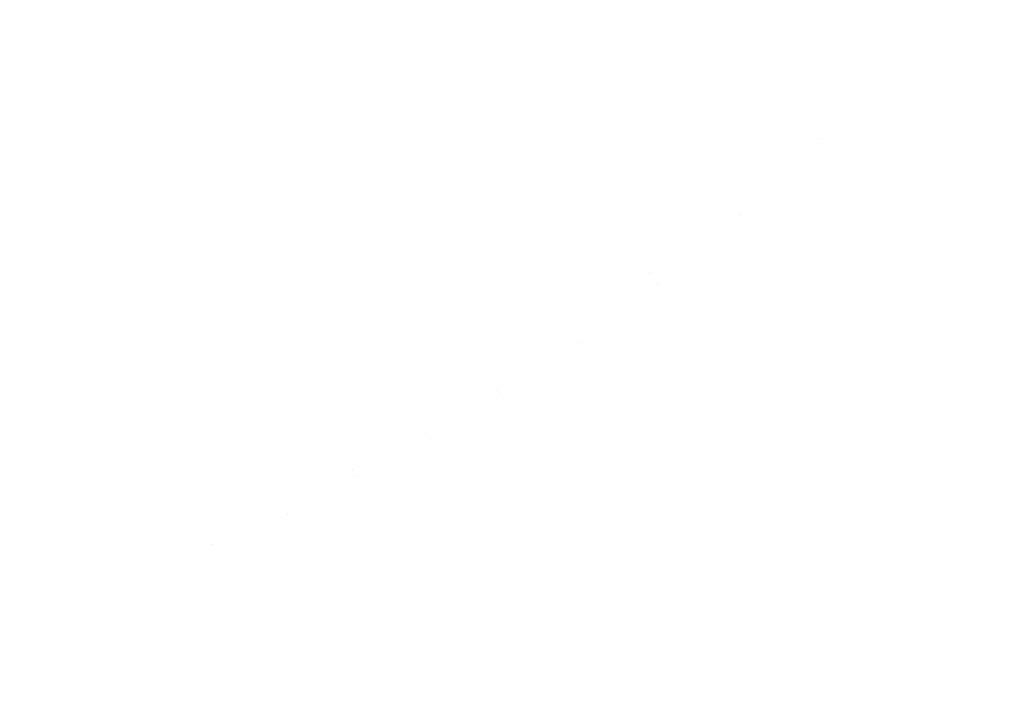
# Model space of a CAD drawing. Units: millimetres. Extents: x -1545 to 1545, y -545 to 545.
# Drawn here: x 1424 to 1468, y 285 to 316 of the extents above; entities that cross this region are included whole.
import ezdxf

# ---------------------------------------------------------------- set-up
doc = ezdxf.new("R2010")
doc.units = ezdxf.units.MM
doc.header["$LTSCALE"] = 100
doc.layers.add('Symbol Selection', color=7, linetype='Continuous')

# ---------------------------------------------------------------- blocks, each defined once
blk = doc.blocks.new('Group-4')
at = {"color": 7, "linetype": 'Continuous', "lineweight": 5, "transparency": 33554687}
for points, invisible_edges in [([(1462.776, 322.068, 2153.213), (1455.286, 315.391, 2153.213), (1454.549, 316.27, 2152.139), (1461.99, 322.903, 2152.139)], 15), ([(1461.99, 322.903, 2188.228), (1454.549, 316.27, 2188.228), (1455.286, 315.391, 2187.154), (1462.776, 322.068, 2187.154)], 15), ([(1450.283, 321.358, 2148.01), (1443.358, 315.877, 2148.01), (1442.481, 317.056, 2147.457), (1449.338, 322.484, 2147.457)], 15), ([(1449.338, 322.484, 2192.91), (1442.481, 317.056, 2192.91), (1443.358, 315.877, 2192.357), (1450.283, 321.358, 2192.357)], 15), ([(1463.512, 321.287, 2154.359), (1455.976, 314.568, 2154.359), (1455.286, 315.391, 2153.213), (1462.776, 322.068, 2153.213)], 15), ([(1462.776, 322.068, 2187.154), (1455.286, 315.391, 2187.154), (1455.976, 314.568, 2186.008), (1463.512, 321.287, 2186.008)], 15), ([(1451.202, 320.262, 2148.659), (1444.212, 314.729, 2148.659), (1443.358, 315.877, 2148.01), (1450.283, 321.358, 2148.01)], 15), ([(1450.283, 321.358, 2192.357), (1443.358, 315.877, 2192.357), (1444.212, 314.729, 2191.709), (1451.202, 320.262, 2191.709)], 15), ([(1464.195, 320.562, 2155.573), (1456.616, 313.805, 2155.573), (1455.976, 314.568, 2154.359), (1463.512, 321.287, 2154.359)], 15), ([(1463.512, 321.287, 2186.008), (1455.976, 314.568, 2186.008), (1456.616, 313.805, 2184.794), (1464.195, 320.562, 2184.794)], 15), ([(1440.672, 319.49, 2146.645), (1434.556, 315.198, 2146.645), (1433.707, 316.494, 2146.389), (1439.747, 320.733, 2146.389)], 15), ([(1439.747, 320.733, 2193.978), (1433.707, 316.494, 2193.978), (1434.556, 315.198, 2193.722), (1440.672, 319.49, 2193.722)], 15), ([(1464.823, 319.896, 2156.85), (1457.204, 313.104, 2156.85), (1456.616, 313.805, 2155.573), (1464.195, 320.562, 2155.573)], 15), ([(1464.195, 320.562, 2184.794), (1456.616, 313.805, 2184.794), (1457.204, 313.104, 2183.517), (1464.823, 319.896, 2183.517)], 15), ([(1431.989, 319.115, 2146.184), (1426.808, 315.918, 2146.184), (1426.024, 317.278, 2146.235), (1431.129, 320.427, 2146.235)], 15), ([(1431.129, 320.427, 2194.132), (1426.024, 317.278, 2194.132), (1426.808, 315.918, 2194.184), (1431.989, 319.115, 2194.184)], 15), ([(1452.092, 319.2, 2149.399), (1445.038, 313.617, 2149.399), (1444.212, 314.729, 2148.659), (1451.202, 320.262, 2148.659)], 15), ([(1451.202, 320.262, 2191.709), (1444.212, 314.729, 2191.709), (1445.038, 313.617, 2190.968), (1452.092, 319.2, 2190.968)], 15), ([(1465.391, 319.292, 2158.184), (1457.737, 312.468, 2158.184), (1457.204, 313.104, 2156.85), (1464.823, 319.896, 2156.85)], 15), ([(1464.823, 319.896, 2183.517), (1457.204, 313.104, 2183.517), (1457.737, 312.468, 2182.184), (1465.391, 319.292, 2182.184)], 15), ([(1441.584, 318.262, 2147.001), (1435.395, 313.919, 2147.001), (1434.556, 315.198, 2146.645), (1440.672, 319.49, 2146.645)], 15), ([(1440.672, 319.49, 2193.722), (1434.556, 315.198, 2193.722), (1435.395, 313.919, 2193.366), (1441.584, 318.262, 2193.366)], 15), ([(1465.899, 318.754, 2159.569), (1458.212, 311.901, 2159.569), (1457.737, 312.468, 2158.184), (1465.391, 319.292, 2158.184)], 15), ([(1465.391, 319.292, 2182.184), (1457.737, 312.468, 2182.184), (1458.212, 311.901, 2180.799), (1465.899, 318.754, 2180.799)], 15), ([(1432.85, 317.802, 2146.235), (1427.593, 314.558, 2146.235), (1426.808, 315.918, 2146.184), (1431.989, 319.115, 2146.184)], 15), ([(1431.989, 319.115, 2194.184), (1426.808, 315.918, 2194.184), (1427.593, 314.558, 2194.132), (1432.85, 317.802, 2194.132)], 15), ([(1452.949, 318.178, 2150.228), (1445.834, 312.547, 2150.228), (1445.038, 313.617, 2149.399), (1452.092, 319.2, 2149.399)], 15), ([(1452.092, 319.2, 2190.968), (1445.038, 313.617, 2190.968), (1445.834, 312.547, 2190.139), (1452.949, 318.178, 2190.139)], 15), ([(1426.024, 317.278, 2146.235), (1421.023, 314.587, 2146.235), (1420.322, 315.984, 2146.389), (1425.243, 318.632, 2146.389)], 15), ([(1425.243, 318.632, 2193.978), (1420.322, 315.984, 2193.978), (1421.023, 314.587, 2194.132), (1426.024, 317.278, 2194.132)], 15), ([(1466.344, 318.282, 2160.999), (1458.629, 311.404, 2160.999), (1458.212, 311.901, 2159.569), (1465.899, 318.754, 2159.569)], 15), ([(1465.899, 318.754, 2180.799), (1458.212, 311.901, 2180.799), (1458.629, 311.404, 2179.368), (1466.344, 318.282, 2179.368)], 15), ([(1442.481, 317.056, 2147.457), (1436.219, 312.662, 2147.457), (1435.395, 313.919, 2147.001), (1441.584, 318.262, 2147.001)], 15), ([(1441.584, 318.262, 2193.366), (1435.395, 313.919, 2193.366), (1436.219, 312.662, 2192.91), (1442.481, 317.056, 2192.91)], 15), ([(1453.769, 317.2, 2151.143), (1446.596, 311.522, 2151.143), (1445.834, 312.547, 2150.228), (1452.949, 318.178, 2150.228)], 15), ([(1452.949, 318.178, 2190.139), (1445.834, 312.547, 2190.139), (1446.596, 311.522, 2189.224), (1453.769, 317.2, 2189.224)], 15), ([(1466.723, 317.879, 2162.469), (1458.984, 310.98, 2162.469), (1458.629, 311.404, 2160.999), (1466.344, 318.282, 2160.999)], 15), ([(1466.344, 318.282, 2179.368), (1458.629, 311.404, 2179.368), (1458.984, 310.98, 2177.898), (1466.723, 317.879, 2177.898)], 15), ([(1433.707, 316.494, 2146.389), (1428.374, 313.204, 2146.389), (1427.593, 314.558, 2146.235), (1432.85, 317.802, 2146.235)], 15), ([(1432.85, 317.802, 2194.132), (1427.593, 314.558, 2194.132), (1428.374, 313.204, 2193.978), (1433.707, 316.494, 2193.978)], 15), ([(1467.036, 317.547, 2163.972), (1459.277, 310.631, 2163.972), (1458.984, 310.98, 2162.469), (1466.723, 317.879, 2162.469)], 15), ([(1466.723, 317.879, 2177.898), (1458.984, 310.98, 2177.898), (1459.277, 310.631, 2176.395), (1467.036, 317.547, 2176.395)], 15), ([(1467.28, 317.288, 2165.501), (1459.506, 310.358, 2165.501), (1459.277, 310.631, 2163.972), (1467.036, 317.547, 2163.972)], 15), ([(1467.036, 317.547, 2176.395), (1459.277, 310.631, 2176.395), (1459.506, 310.358, 2174.866), (1467.28, 317.288, 2174.866)], 15), ([(1426.808, 315.918, 2146.184), (1421.727, 313.184, 2146.184), (1421.023, 314.587, 2146.235), (1426.024, 317.278, 2146.235)], 15), ([(1426.024, 317.278, 2194.132), (1421.023, 314.587, 2194.132), (1421.727, 313.184, 2194.184), (1426.808, 315.918, 2194.184)], 15), ([(1443.358, 315.877, 2148.01), (1437.024, 311.433, 2148.01), (1436.219, 312.662, 2147.457), (1442.481, 317.056, 2147.457)], 15), ([(1442.481, 317.056, 2192.91), (1436.219, 312.662, 2192.91), (1437.024, 311.433, 2192.357), (1443.358, 315.877, 2192.357)], 15), ([(1454.549, 316.27, 2152.139), (1447.32, 310.548, 2152.139), (1446.596, 311.522, 2151.143), (1453.769, 317.2, 2151.143)], 15), ([(1453.769, 317.2, 2189.224), (1446.596, 311.522, 2189.224), (1447.32, 310.548, 2188.228), (1454.549, 316.27, 2188.228)], 15), ([(1467.456, 317.102, 2167.051), (1459.671, 310.162, 2167.051), (1459.506, 310.358, 2165.501), (1467.28, 317.288, 2165.501)], 15), ([(1467.28, 317.288, 2174.866), (1459.506, 310.358, 2174.866), (1459.671, 310.162, 2173.316), (1467.456, 317.102, 2173.316)], 15), ([(1467.561, 316.99, 2168.614), (1459.77, 310.044, 2168.614), (1459.671, 310.162, 2167.051), (1467.456, 317.102, 2167.051)], 15), ([(1467.456, 317.102, 2173.316), (1459.671, 310.162, 2173.316), (1459.77, 310.044, 2171.753), (1467.561, 316.99, 2171.753)], 15), ([(1467.596, 316.952, 2170.184), (1459.803, 310.004, 2170.184), (1459.77, 310.044, 2168.614), (1467.561, 316.99, 2168.614)], 15), ([(1467.561, 316.99, 2171.753), (1459.77, 310.044, 2171.753), (1459.803, 310.004, 2170.184), (1467.596, 316.952, 2170.184)], 15), ([(1434.556, 315.198, 2146.645), (1429.148, 311.862, 2146.645), (1428.374, 313.204, 2146.389), (1433.707, 316.494, 2146.389)], 15), ([(1433.707, 316.494, 2193.978), (1428.374, 313.204, 2193.978), (1429.148, 311.862, 2193.722), (1434.556, 315.198, 2193.722)], 15), ([(1455.286, 315.391, 2153.213), (1448.004, 309.628, 2153.213), (1447.32, 310.548, 2152.139), (1454.549, 316.27, 2152.139)], 15), ([(1454.549, 316.27, 2188.228), (1447.32, 310.548, 2188.228), (1448.004, 309.628, 2187.154), (1455.286, 315.391, 2187.154)], 15), ([(1427.593, 314.558, 2146.235), (1422.431, 311.781, 2146.235), (1421.727, 313.184, 2146.184), (1426.808, 315.918, 2146.184)], 15), ([(1426.808, 315.918, 2194.184), (1421.727, 313.184, 2194.184), (1422.431, 311.781, 2194.132), (1427.593, 314.558, 2194.132)], 15), ([(1444.212, 314.729, 2148.659), (1437.809, 310.236, 2148.659), (1437.024, 311.433, 2148.01), (1443.358, 315.877, 2148.01)], 15), ([(1443.358, 315.877, 2192.357), (1437.024, 311.433, 2192.357), (1437.809, 310.236, 2191.709), (1444.212, 314.729, 2191.709)], 15), ([(1455.976, 314.568, 2154.359), (1448.644, 308.767, 2154.359), (1448.004, 309.628, 2153.213), (1455.286, 315.391, 2153.213)], 15), ([(1455.286, 315.391, 2187.154), (1448.004, 309.628, 2187.154), (1448.644, 308.767, 2186.008), (1455.976, 314.568, 2186.008)], 15), ([(1435.395, 313.919, 2147.001), (1429.912, 310.537, 2147.001), (1429.148, 311.862, 2146.645), (1434.556, 315.198, 2146.645)], 15), ([(1434.556, 315.198, 2193.722), (1429.148, 311.862, 2193.722), (1429.912, 310.537, 2193.366), (1435.395, 313.919, 2193.366)], 15), ([(1428.374, 313.204, 2146.389), (1423.132, 310.384, 2146.389), (1422.431, 311.781, 2146.235), (1427.593, 314.558, 2146.235)], 15), ([(1427.593, 314.558, 2194.132), (1422.431, 311.781, 2194.132), (1423.132, 310.384, 2193.978), (1428.374, 313.204, 2193.978)], 15), ([(1445.038, 313.617, 2149.399), (1438.568, 309.078, 2149.399), (1437.809, 310.236, 2148.659), (1444.212, 314.729, 2148.659)], 15), ([(1444.212, 314.729, 2191.709), (1437.809, 310.236, 2191.709), (1438.568, 309.078, 2190.968), (1445.038, 313.617, 2190.968)], 15), ([(1456.616, 313.805, 2155.573), (1449.239, 307.967, 2155.573), (1448.644, 308.767, 2154.359), (1455.976, 314.568, 2154.359)], 15), ([(1455.976, 314.568, 2186.008), (1448.644, 308.767, 2186.008), (1449.239, 307.967, 2184.794), (1456.616, 313.805, 2184.794)], 15), ([(1436.219, 312.662, 2147.457), (1430.663, 309.236, 2147.457), (1429.912, 310.537, 2147.001), (1435.395, 313.919, 2147.001)], 15), ([(1435.395, 313.919, 2193.366), (1429.912, 310.537, 2193.366), (1430.663, 309.236, 2192.91), (1436.219, 312.662, 2192.91)], 15), ([(1445.834, 312.547, 2150.228), (1439.299, 307.963, 2150.228), (1438.568, 309.078, 2149.399), (1445.038, 313.617, 2149.399)], 15), ([(1445.038, 313.617, 2190.968), (1438.568, 309.078, 2190.968), (1439.299, 307.963, 2190.139), (1445.834, 312.547, 2190.139)], 15), ([(1457.204, 313.104, 2156.85), (1449.785, 307.233, 2156.85), (1449.239, 307.967, 2155.573), (1456.616, 313.805, 2155.573)], 15), ([(1456.616, 313.805, 2184.794), (1449.239, 307.967, 2184.794), (1449.785, 307.233, 2183.517), (1457.204, 313.104, 2183.517)], 15), ([(1429.148, 311.862, 2146.645), (1423.827, 308.999, 2146.645), (1423.132, 310.384, 2146.389), (1428.374, 313.204, 2146.389)], 15), ([(1428.374, 313.204, 2193.978), (1423.132, 310.384, 2193.978), (1423.827, 308.999, 2193.722), (1429.148, 311.862, 2193.722)], 15), ([(1457.737, 312.468, 2158.184), (1450.28, 306.568, 2158.184), (1449.785, 307.233, 2156.85), (1457.204, 313.104, 2156.85)], 15), ([(1457.204, 313.104, 2183.517), (1449.785, 307.233, 2183.517), (1450.28, 306.568, 2182.184), (1457.737, 312.468, 2182.184)], 15), ([(1437.024, 311.433, 2148.01), (1431.398, 307.962, 2148.01), (1430.663, 309.236, 2147.457), (1436.219, 312.662, 2147.457)], 15), ([(1436.219, 312.662, 2192.91), (1430.663, 309.236, 2192.91), (1431.398, 307.962, 2192.357), (1437.024, 311.433, 2192.357)], 15), ([(1446.596, 311.522, 2151.143), (1439.999, 306.895, 2151.143), (1439.299, 307.963, 2150.228), (1445.834, 312.547, 2150.228)], 15), ([(1445.834, 312.547, 2190.139), (1439.299, 307.963, 2190.139), (1439.999, 306.895, 2189.224), (1446.596, 311.522, 2189.224)], 15), ([(1458.212, 311.901, 2159.569), (1450.721, 305.973, 2159.569), (1450.28, 306.568, 2158.184), (1457.737, 312.468, 2158.184)], 15), ([(1457.737, 312.468, 2182.184), (1450.28, 306.568, 2182.184), (1450.721, 305.973, 2180.799), (1458.212, 311.901, 2180.799)], 15), ([(1429.912, 310.537, 2147.001), (1424.513, 307.633, 2147.001), (1423.827, 308.999, 2146.645), (1429.148, 311.862, 2146.645)], 15), ([(1429.148, 311.862, 2193.722), (1423.827, 308.999, 2193.722), (1424.513, 307.633, 2193.366), (1429.912, 310.537, 2193.366)], 15), ([(1458.629, 311.404, 2160.999), (1451.108, 305.453, 2160.999), (1450.721, 305.973, 2159.569), (1458.212, 311.901, 2159.569)], 15), ([(1458.212, 311.901, 2180.799), (1450.721, 305.973, 2180.799), (1451.108, 305.453, 2179.368), (1458.629, 311.404, 2179.368)], 15), ([(1437.809, 310.236, 2148.659), (1432.113, 306.723, 2148.659), (1431.398, 307.962, 2148.01), (1437.024, 311.433, 2148.01)], 15), ([(1437.024, 311.433, 2192.357), (1431.398, 307.962, 2192.357), (1432.113, 306.723, 2191.709), (1437.809, 310.236, 2191.709)], 15), ([(1447.32, 310.548, 2152.139), (1440.665, 305.879, 2152.139), (1439.999, 306.895, 2151.143), (1446.596, 311.522, 2151.143)], 15), ([(1446.596, 311.522, 2189.224), (1439.999, 306.895, 2189.224), (1440.665, 305.879, 2188.228), (1447.32, 310.548, 2188.228)], 15), ([(1458.984, 310.98, 2162.469), (1451.438, 305.009, 2162.469), (1451.108, 305.453, 2160.999), (1458.629, 311.404, 2160.999)], 15), ([(1458.629, 311.404, 2179.368), (1451.108, 305.453, 2179.368), (1451.438, 305.009, 2177.898), (1458.984, 310.98, 2177.898)], 15), ([(1459.277, 310.631, 2163.972), (1451.71, 304.644, 2163.972), (1451.438, 305.009, 2162.469), (1458.984, 310.98, 2162.469)], 15), ([(1458.984, 310.98, 2177.898), (1451.438, 305.009, 2177.898), (1451.71, 304.644, 2176.395), (1459.277, 310.631, 2176.395)], 15), ([(1430.663, 309.236, 2147.457), (1425.188, 306.289, 2147.457), (1424.513, 307.633, 2147.001), (1429.912, 310.537, 2147.001)], 15), ([(1429.912, 310.537, 2193.366), (1424.513, 307.633, 2193.366), (1425.188, 306.289, 2192.91), (1430.663, 309.236, 2192.91)], 15), ([(1448.004, 309.628, 2153.213), (1441.293, 304.921, 2153.213), (1440.665, 305.879, 2152.139), (1447.32, 310.548, 2152.139)], 15), ([(1447.32, 310.548, 2188.228), (1440.665, 305.879, 2188.228), (1441.293, 304.921, 2187.154), (1448.004, 309.628, 2187.154)], 15), ([(1459.277, 310.631, 2176.395), (1451.71, 304.644, 2176.395), (1455.725, 307.274, 2174.866)], 11), ([(1455.725, 307.274, 2165.501), (1451.71, 304.644, 2163.972), (1459.277, 310.631, 2163.972)], 11), ([(1459.277, 310.631, 2163.972), (1459.506, 310.358, 2165.501), (1455.725, 307.274, 2165.501)], 11), ([(1455.725, 307.274, 2174.866), (1459.506, 310.358, 2174.866), (1459.277, 310.631, 2176.395)], 11), ([(1423.827, 308.999, 2146.645), (1417.758, 306.185, 2146.645), (1417.144, 307.607, 2146.389), (1423.132, 310.384, 2146.389)], 15), ([(1423.132, 310.384, 2193.978), (1417.144, 307.607, 2193.978), (1417.758, 306.185, 2193.722), (1423.827, 308.999, 2193.722)], 15), ([(1438.568, 309.078, 2149.399), (1432.805, 305.523, 2149.399), (1432.113, 306.723, 2148.659), (1437.809, 310.236, 2148.659)], 15), ([(1437.809, 310.236, 2191.709), (1432.113, 306.723, 2191.709), (1432.805, 305.523, 2190.968), (1438.568, 309.078, 2190.968)], 15), ([(1455.725, 307.274, 2165.501), (1459.506, 310.358, 2165.501), (1459.671, 310.162, 2167.051), (1455.883, 307.073, 2167.051)], 15), ([(1455.883, 307.073, 2173.316), (1459.671, 310.162, 2173.316), (1459.506, 310.358, 2174.866), (1455.725, 307.274, 2174.866)], 15), ([(1455.883, 307.073, 2167.051), (1459.671, 310.162, 2167.051), (1459.77, 310.044, 2168.614), (1455.979, 306.953, 2168.614)], 15), ([(1455.979, 306.953, 2171.753), (1459.77, 310.044, 2171.753), (1459.671, 310.162, 2173.316), (1455.883, 307.073, 2173.316)], 15), ([(1455.979, 306.953, 2168.614), (1459.77, 310.044, 2168.614), (1459.803, 310.004, 2170.184), (1456.011, 306.912, 2170.184)], 15), ([(1456.011, 306.912, 2170.184), (1459.803, 310.004, 2170.184), (1459.77, 310.044, 2171.753), (1455.979, 306.953, 2171.753)], 15), ([(1448.644, 308.767, 2154.359), (1441.882, 304.023, 2154.359), (1441.293, 304.921, 2153.213), (1448.004, 309.628, 2153.213)], 15), ([(1448.004, 309.628, 2187.154), (1441.293, 304.921, 2187.154), (1441.882, 304.023, 2186.008), (1448.644, 308.767, 2186.008)], 15), ([(1431.398, 307.962, 2148.01), (1425.847, 304.976, 2148.01), (1425.188, 306.289, 2147.457), (1430.663, 309.236, 2147.457)], 15), ([(1430.663, 309.236, 2192.91), (1425.188, 306.289, 2192.91), (1425.847, 304.976, 2192.357), (1431.398, 307.962, 2192.357)], 15), ([(1424.513, 307.633, 2147.001), (1418.364, 304.781, 2147.001), (1417.758, 306.185, 2146.645), (1423.827, 308.999, 2146.645)], 15), ([(1423.827, 308.999, 2193.722), (1417.758, 306.185, 2193.722), (1418.364, 304.781, 2193.366), (1424.513, 307.633, 2193.366)], 15), ([(1439.299, 307.963, 2150.228), (1433.471, 304.368, 2150.228), (1432.805, 305.523, 2149.399), (1438.568, 309.078, 2149.399)], 15), ([(1438.568, 309.078, 2190.968), (1432.805, 305.523, 2190.968), (1433.471, 304.368, 2190.139), (1439.299, 307.963, 2190.139)], 15), ([(1449.239, 307.967, 2155.573), (1442.428, 303.19, 2155.573), (1441.882, 304.023, 2154.359), (1448.644, 308.767, 2154.359)], 15), ([(1448.644, 308.767, 2186.008), (1441.882, 304.023, 2186.008), (1442.428, 303.19, 2184.794), (1449.239, 307.967, 2184.794)], 15), ([(1432.113, 306.723, 2148.659), (1426.489, 303.697, 2148.659), (1425.847, 304.976, 2148.01), (1431.398, 307.962, 2148.01)], 15), ([(1431.398, 307.962, 2192.357), (1425.847, 304.976, 2192.357), (1426.489, 303.697, 2191.709), (1432.113, 306.723, 2191.709)], 15), ([(1439.999, 306.895, 2151.143), (1434.109, 303.262, 2151.143), (1433.471, 304.368, 2150.228), (1439.299, 307.963, 2150.228)], 15), ([(1439.299, 307.963, 2190.139), (1433.471, 304.368, 2190.139), (1434.109, 303.262, 2189.224), (1439.999, 306.895, 2189.224)], 15), ([(1449.785, 307.233, 2156.85), (1442.929, 302.424, 2156.85), (1442.428, 303.19, 2155.573), (1449.239, 307.967, 2155.573)], 15), ([(1449.239, 307.967, 2184.794), (1442.428, 303.19, 2184.794), (1442.929, 302.424, 2183.517), (1449.785, 307.233, 2183.517)], 15), ([(1425.188, 306.289, 2147.457), (1418.96, 303.401, 2147.457), (1418.364, 304.781, 2147.001), (1424.513, 307.633, 2147.001)], 15), ([(1424.513, 307.633, 2193.366), (1418.364, 304.781, 2193.366), (1418.96, 303.401, 2192.91), (1425.188, 306.289, 2192.91)], 15), ([(1440.665, 305.879, 2152.139), (1434.716, 302.211, 2152.139), (1434.109, 303.262, 2151.143), (1439.999, 306.895, 2151.143)], 15), ([(1439.999, 306.895, 2189.224), (1434.109, 303.262, 2189.224), (1434.716, 302.211, 2188.228), (1440.665, 305.879, 2188.228)], 15), ([(1450.28, 306.568, 2158.184), (1443.384, 301.731, 2158.184), (1442.929, 302.424, 2156.85), (1449.785, 307.233, 2156.85)], 15), ([(1449.785, 307.233, 2183.517), (1442.929, 302.424, 2183.517), (1443.384, 301.731, 2182.184), (1450.28, 306.568, 2182.184)], 15), ([(1451.71, 304.644, 2176.395), (1451.923, 304.357, 2174.866), (1455.725, 307.274, 2174.866)], 11), ([(1455.725, 307.274, 2165.501), (1451.923, 304.357, 2165.501), (1451.71, 304.644, 2163.972)], 11), ([(1455.883, 307.073, 2167.051), (1452.076, 304.152, 2167.051), (1451.923, 304.357, 2165.501), (1455.725, 307.274, 2165.501)], 15), ([(1455.725, 307.274, 2174.866), (1451.923, 304.357, 2174.866), (1452.076, 304.152, 2173.316), (1455.883, 307.073, 2173.316)], 15), ([(1455.979, 306.953, 2168.614), (1452.168, 304.029, 2168.614), (1452.076, 304.152, 2167.051), (1455.883, 307.073, 2167.051)], 15), ([(1455.883, 307.073, 2173.316), (1452.076, 304.152, 2173.316), (1452.168, 304.029, 2171.753), (1455.979, 306.953, 2171.753)], 15), ([(1456.011, 306.912, 2170.184), (1452.198, 303.987, 2170.184), (1452.168, 304.029, 2168.614), (1455.979, 306.953, 2168.614)], 15), ([(1455.979, 306.953, 2171.753), (1452.168, 304.029, 2171.753), (1452.198, 303.987, 2170.184), (1456.011, 306.912, 2170.184)], 15), ([(1432.805, 305.523, 2149.399), (1427.11, 302.459, 2149.399), (1426.489, 303.697, 2148.659), (1432.113, 306.723, 2148.659)], 15), ([(1432.113, 306.723, 2191.709), (1426.489, 303.697, 2191.709), (1427.11, 302.459, 2190.968), (1432.805, 305.523, 2190.968)], 15), ([(1450.721, 305.973, 2159.569), (1443.79, 301.112, 2159.569), (1443.384, 301.731, 2158.184), (1450.28, 306.568, 2158.184)], 15), ([(1450.28, 306.568, 2182.184), (1443.384, 301.731, 2182.184), (1443.79, 301.112, 2180.799), (1450.721, 305.973, 2180.799)], 15), ([(1425.847, 304.976, 2148.01), (1419.543, 302.052, 2148.01), (1418.96, 303.401, 2147.457), (1425.188, 306.289, 2147.457)], 15), ([(1425.188, 306.289, 2192.91), (1418.96, 303.401, 2192.91), (1419.543, 302.052, 2192.357), (1425.847, 304.976, 2192.357)], 15), ([(1441.293, 304.921, 2153.213), (1435.289, 301.218, 2153.213), (1434.716, 302.211, 2152.139), (1440.665, 305.879, 2152.139)], 15), ([(1440.665, 305.879, 2188.228), (1434.716, 302.211, 2188.228), (1435.289, 301.218, 2187.154), (1441.293, 304.921, 2187.154)], 15), ([(1451.108, 305.453, 2160.999), (1444.145, 300.569, 2160.999), (1443.79, 301.112, 2159.569), (1450.721, 305.973, 2159.569)], 15), ([(1450.721, 305.973, 2180.799), (1443.79, 301.112, 2180.799), (1444.145, 300.569, 2179.368), (1451.108, 305.453, 2179.368)], 15), ([(1433.471, 304.368, 2150.228), (1427.708, 301.267, 2150.228), (1427.11, 302.459, 2149.399), (1432.805, 305.523, 2149.399)], 15), ([(1432.805, 305.523, 2190.968), (1427.11, 302.459, 2190.968), (1427.708, 301.267, 2190.139), (1433.471, 304.368, 2190.139)], 15), ([(1451.438, 305.009, 2162.469), (1444.449, 300.107, 2162.469), (1444.145, 300.569, 2160.999), (1451.108, 305.453, 2160.999)], 15), ([(1451.108, 305.453, 2179.368), (1444.145, 300.569, 2179.368), (1444.449, 300.107, 2177.898), (1451.438, 305.009, 2177.898)], 15), ([(1426.489, 303.697, 2148.659), (1420.11, 300.739, 2148.659), (1419.543, 302.052, 2148.01), (1425.847, 304.976, 2148.01)], 15), ([(1425.847, 304.976, 2192.357), (1419.543, 302.052, 2192.357), (1420.11, 300.739, 2191.709), (1426.489, 303.697, 2191.709)], 15), ([(1441.882, 304.023, 2154.359), (1435.825, 300.288, 2154.359), (1435.289, 301.218, 2153.213), (1441.293, 304.921, 2153.213)], 15), ([(1441.293, 304.921, 2187.154), (1435.289, 301.218, 2187.154), (1435.825, 300.288, 2186.008), (1441.882, 304.023, 2186.008)], 15), ([(1451.71, 304.644, 2163.972), (1444.699, 299.725, 2163.972), (1444.449, 300.107, 2162.469), (1451.438, 305.009, 2162.469)], 15), ([(1451.438, 305.009, 2177.898), (1444.449, 300.107, 2177.898), (1444.699, 299.725, 2176.395), (1451.71, 304.644, 2176.395)], 15), ([(1434.109, 303.262, 2151.143), (1428.281, 300.126, 2151.143), (1427.708, 301.267, 2150.228), (1433.471, 304.368, 2150.228)], 15), ([(1433.471, 304.368, 2190.139), (1427.708, 301.267, 2190.139), (1428.281, 300.126, 2189.224), (1434.109, 303.262, 2189.224)], 15), ([(1451.923, 304.357, 2165.501), (1444.894, 299.427, 2165.501), (1444.699, 299.725, 2163.972), (1451.71, 304.644, 2163.972)], 15), ([(1451.71, 304.644, 2176.395), (1444.699, 299.725, 2176.395), (1444.894, 299.427, 2174.866), (1451.923, 304.357, 2174.866)], 15), ([(1452.076, 304.152, 2167.051), (1445.034, 299.213, 2167.051), (1444.894, 299.427, 2165.501), (1451.923, 304.357, 2165.501)], 15), ([(1451.923, 304.357, 2174.866), (1444.894, 299.427, 2174.866), (1445.034, 299.213, 2173.316), (1452.076, 304.152, 2173.316)], 15), ([(1442.428, 303.19, 2155.573), (1436.323, 299.425, 2155.573), (1435.825, 300.288, 2154.359), (1441.882, 304.023, 2154.359)], 15), ([(1441.882, 304.023, 2186.008), (1435.825, 300.288, 2186.008), (1436.323, 299.425, 2184.794), (1442.428, 303.19, 2184.794)], 15), ([(1452.076, 304.152, 2173.316), (1445.034, 299.213, 2173.316), (1448.655, 301.488, 2171.753)], 11), ([(1448.655, 301.488, 2168.614), (1445.034, 299.213, 2167.051), (1452.076, 304.152, 2167.051)], 11), ([(1452.076, 304.152, 2167.051), (1452.168, 304.029, 2168.614), (1448.655, 301.488, 2168.614)], 11), ([(1448.655, 301.488, 2171.753), (1452.168, 304.029, 2171.753), (1452.076, 304.152, 2173.316)], 11), ([(1448.655, 301.488, 2168.614), (1452.168, 304.029, 2168.614), (1452.198, 303.987, 2170.184), (1448.684, 301.446, 2170.184)], 15), ([(1448.684, 301.446, 2170.184), (1452.198, 303.987, 2170.184), (1452.168, 304.029, 2171.753), (1448.655, 301.488, 2171.753)], 15), ([(1427.11, 302.459, 2149.399), (1420.659, 299.467, 2149.399), (1420.11, 300.739, 2148.659), (1426.489, 303.697, 2148.659)], 15), ([(1426.489, 303.697, 2191.709), (1420.11, 300.739, 2191.709), (1420.659, 299.467, 2190.968), (1427.11, 302.459, 2190.968)], 15), ([(1434.716, 302.211, 2152.139), (1428.825, 299.041, 2152.139), (1428.281, 300.126, 2151.143), (1434.109, 303.262, 2151.143)], 15), ([(1434.109, 303.262, 2189.224), (1428.281, 300.126, 2189.224), (1428.825, 299.041, 2188.228), (1434.716, 302.211, 2188.228)], 15), ([(1442.929, 302.424, 2156.85), (1436.78, 298.633, 2156.85), (1436.323, 299.425, 2155.573), (1442.428, 303.19, 2155.573)], 15), ([(1442.428, 303.19, 2184.794), (1436.323, 299.425, 2184.794), (1436.78, 298.633, 2183.517), (1442.929, 302.424, 2183.517)], 15), ([(1427.708, 301.267, 2150.228), (1421.187, 298.243, 2150.228), (1420.659, 299.467, 2149.399), (1427.11, 302.459, 2149.399)], 15), ([(1427.11, 302.459, 2190.968), (1420.659, 299.467, 2190.968), (1421.187, 298.243, 2190.139), (1427.708, 301.267, 2190.139)], 15), ([(1435.289, 301.218, 2153.213), (1429.339, 298.017, 2153.213), (1428.825, 299.041, 2152.139), (1434.716, 302.211, 2152.139)], 15), ([(1434.716, 302.211, 2188.228), (1428.825, 299.041, 2188.228), (1429.339, 298.017, 2187.154), (1435.289, 301.218, 2187.154)], 15), ([(1443.384, 301.731, 2158.184), (1437.195, 297.914, 2158.184), (1436.78, 298.633, 2156.85), (1442.929, 302.424, 2156.85)], 15), ([(1442.929, 302.424, 2183.517), (1436.78, 298.633, 2183.517), (1437.195, 297.914, 2182.184), (1443.384, 301.731, 2182.184)], 15), ([(1443.79, 301.112, 2159.569), (1437.564, 297.273, 2159.569), (1437.195, 297.914, 2158.184), (1443.384, 301.731, 2158.184)], 15), ([(1443.384, 301.731, 2182.184), (1437.195, 297.914, 2182.184), (1437.564, 297.273, 2180.799), (1443.79, 301.112, 2180.799)], 15), ([(1428.281, 300.126, 2151.143), (1421.693, 297.071, 2151.143), (1421.187, 298.243, 2150.228), (1427.708, 301.267, 2150.228)], 15), ([(1427.708, 301.267, 2190.139), (1421.187, 298.243, 2190.139), (1421.693, 297.071, 2189.224), (1428.281, 300.126, 2189.224)], 15), ([(1435.825, 300.288, 2154.359), (1429.821, 297.057, 2154.359), (1429.339, 298.017, 2153.213), (1435.289, 301.218, 2153.213)], 15), ([(1435.289, 301.218, 2187.154), (1429.339, 298.017, 2187.154), (1429.821, 297.057, 2186.008), (1435.825, 300.288, 2186.008)], 15), ([(1445.034, 299.213, 2173.316), (1445.119, 299.084, 2171.753), (1448.655, 301.488, 2171.753)], 11), ([(1448.655, 301.488, 2168.614), (1445.119, 299.084, 2168.614), (1445.034, 299.213, 2167.051)], 11), ([(1448.684, 301.446, 2170.184), (1445.147, 299.041, 2170.184), (1445.119, 299.084, 2168.614), (1448.655, 301.488, 2168.614)], 15), ([(1448.655, 301.488, 2171.753), (1445.119, 299.084, 2171.753), (1445.147, 299.041, 2170.184), (1448.684, 301.446, 2170.184)], 15), ([(1444.145, 300.569, 2160.999), (1437.888, 296.711, 2160.999), (1437.564, 297.273, 2159.569), (1443.79, 301.112, 2159.569)], 15), ([(1443.79, 301.112, 2180.799), (1437.564, 297.273, 2180.799), (1437.888, 296.711, 2179.368), (1444.145, 300.569, 2179.368)], 15), ([(1436.323, 299.425, 2155.573), (1430.268, 296.167, 2155.573), (1429.821, 297.057, 2154.359), (1435.825, 300.288, 2154.359)], 15), ([(1435.825, 300.288, 2186.008), (1429.821, 297.057, 2186.008), (1430.268, 296.167, 2184.794), (1436.323, 299.425, 2184.794)], 15), ([(1444.449, 300.107, 2162.469), (1438.165, 296.232, 2162.469), (1437.888, 296.711, 2160.999), (1444.145, 300.569, 2160.999)], 15), ([(1444.145, 300.569, 2179.368), (1437.888, 296.711, 2179.368), (1438.165, 296.232, 2177.898), (1444.449, 300.107, 2177.898)], 15), ([(1428.825, 299.041, 2152.139), (1422.174, 295.956, 2152.139), (1421.693, 297.071, 2151.143), (1428.281, 300.126, 2151.143)], 15), ([(1428.281, 300.126, 2189.224), (1421.693, 297.071, 2189.224), (1422.174, 295.956, 2188.228), (1428.825, 299.041, 2188.228)], 15), ([(1444.699, 299.725, 2163.972), (1438.393, 295.837, 2163.972), (1438.165, 296.232, 2162.469), (1444.449, 300.107, 2162.469)], 15), ([(1444.449, 300.107, 2177.898), (1438.165, 296.232, 2177.898), (1438.393, 295.837, 2176.395), (1444.699, 299.725, 2176.395)], 15), ([(1436.78, 298.633, 2156.85), (1430.678, 295.349, 2156.85), (1430.268, 296.167, 2155.573), (1436.323, 299.425, 2155.573)], 15), ([(1436.323, 299.425, 2184.794), (1430.268, 296.167, 2184.794), (1430.678, 295.349, 2183.517), (1436.78, 298.633, 2183.517)], 15), ([(1444.894, 299.427, 2165.501), (1438.571, 295.528, 2165.501), (1438.393, 295.837, 2163.972), (1444.699, 299.725, 2163.972)], 15), ([(1444.699, 299.725, 2176.395), (1438.393, 295.837, 2176.395), (1438.571, 295.528, 2174.866), (1444.894, 299.427, 2174.866)], 15), ([(1441.902, 297.217, 2173.316), (1444.894, 299.427, 2174.866), (1438.571, 295.528, 2174.866)], 11), ([(1438.571, 295.528, 2165.501), (1444.894, 299.427, 2165.501), (1441.902, 297.217, 2167.051)], 11), ([(1444.894, 299.427, 2165.501), (1445.034, 299.213, 2167.051), (1441.902, 297.217, 2167.051)], 11), ([(1441.902, 297.217, 2173.316), (1445.034, 299.213, 2173.316), (1444.894, 299.427, 2174.866)], 11), ([(1429.339, 298.017, 2153.213), (1422.629, 294.904, 2153.213), (1422.174, 295.956, 2152.139), (1428.825, 299.041, 2152.139)], 15), ([(1428.825, 299.041, 2188.228), (1422.174, 295.956, 2188.228), (1422.629, 294.904, 2187.154), (1429.339, 298.017, 2187.154)], 15), ([(1441.902, 297.217, 2167.051), (1445.034, 299.213, 2167.051), (1445.119, 299.084, 2168.614), (1441.982, 297.086, 2168.614)], 15), ([(1441.982, 297.086, 2171.753), (1445.119, 299.084, 2171.753), (1445.034, 299.213, 2173.316), (1441.902, 297.217, 2173.316)], 15), ([(1441.982, 297.086, 2168.614), (1445.119, 299.084, 2168.614), (1445.147, 299.041, 2170.184), (1442.009, 297.043, 2170.184)], 15), ([(1442.009, 297.043, 2170.184), (1445.147, 299.041, 2170.184), (1445.119, 299.084, 2171.753), (1441.982, 297.086, 2171.753)], 15), ([(1437.195, 297.914, 2158.184), (1431.05, 294.608, 2158.184), (1430.678, 295.349, 2156.85), (1436.78, 298.633, 2156.85)], 15), ([(1436.78, 298.633, 2183.517), (1430.678, 295.349, 2183.517), (1431.05, 294.608, 2182.184), (1437.195, 297.914, 2182.184)], 15), ([(1429.821, 297.057, 2154.359), (1423.054, 293.918, 2154.359), (1422.629, 294.904, 2153.213), (1429.339, 298.017, 2153.213)], 15), ([(1429.339, 298.017, 2187.154), (1422.629, 294.904, 2187.154), (1423.054, 293.918, 2186.008), (1429.821, 297.057, 2186.008)], 15), ([(1437.564, 297.273, 2159.569), (1431.382, 293.947, 2159.569), (1431.05, 294.608, 2158.184), (1437.195, 297.914, 2158.184)], 15), ([(1437.195, 297.914, 2182.184), (1431.05, 294.608, 2182.184), (1431.382, 293.947, 2180.799), (1437.564, 297.273, 2180.799)], 15), ([(1437.888, 296.711, 2160.999), (1431.673, 293.367, 2160.999), (1431.382, 293.947, 2159.569), (1437.564, 297.273, 2159.569)], 15), ([(1437.564, 297.273, 2180.799), (1431.382, 293.947, 2180.799), (1431.673, 293.367, 2179.368), (1437.888, 296.711, 2179.368)], 15), ([(1438.571, 295.528, 2174.866), (1438.699, 295.307, 2173.316), (1441.902, 297.217, 2173.316)], 11), ([(1441.902, 297.217, 2167.051), (1438.699, 295.307, 2167.051), (1438.571, 295.528, 2165.501)], 11), ([(1441.982, 297.086, 2168.614), (1438.776, 295.173, 2168.614), (1438.699, 295.307, 2167.051), (1441.902, 297.217, 2167.051)], 15), ([(1441.902, 297.217, 2173.316), (1438.699, 295.307, 2173.316), (1438.776, 295.173, 2171.753), (1441.982, 297.086, 2171.753)], 15), ([(1430.268, 296.167, 2155.573), (1423.449, 293.004, 2155.573), (1423.054, 293.918, 2154.359), (1429.821, 297.057, 2154.359)], 15), ([(1429.821, 297.057, 2186.008), (1423.054, 293.918, 2186.008), (1423.449, 293.004, 2184.794), (1430.268, 296.167, 2184.794)], 15), ([(1442.009, 297.043, 2170.184), (1438.801, 295.129, 2170.184), (1438.776, 295.173, 2168.614), (1441.982, 297.086, 2168.614)], 15), ([(1441.982, 297.086, 2171.753), (1438.776, 295.173, 2171.753), (1438.801, 295.129, 2170.184), (1442.009, 297.043, 2170.184)], 15), ([(1438.165, 296.232, 2162.469), (1431.921, 292.873, 2162.469), (1431.673, 293.367, 2160.999), (1437.888, 296.711, 2160.999)], 15), ([(1437.888, 296.711, 2179.368), (1431.673, 293.367, 2179.368), (1431.921, 292.873, 2177.898), (1438.165, 296.232, 2177.898)], 15), ([(1430.678, 295.349, 2156.85), (1423.812, 292.164, 2156.85), (1423.449, 293.004, 2155.573), (1430.268, 296.167, 2155.573)], 15), ([(1430.268, 296.167, 2184.794), (1423.449, 293.004, 2184.794), (1423.812, 292.164, 2183.517), (1430.678, 295.349, 2183.517)], 15), ([(1438.393, 295.837, 2163.972), (1432.125, 292.465, 2163.972), (1431.921, 292.873, 2162.469), (1438.165, 296.232, 2162.469)], 15), ([(1438.165, 296.232, 2177.898), (1431.921, 292.873, 2177.898), (1432.125, 292.465, 2176.395), (1438.393, 295.837, 2176.395)], 15), ([(1435.478, 293.804, 2174.866), (1438.393, 295.837, 2176.395), (1432.125, 292.465, 2176.395)], 11), ([(1432.125, 292.465, 2163.972), (1438.393, 295.837, 2163.972), (1435.478, 293.804, 2165.501)], 11), ([(1438.393, 295.837, 2163.972), (1438.571, 295.528, 2165.501), (1435.478, 293.804, 2165.501)], 11), ([(1435.478, 293.804, 2174.866), (1438.571, 295.528, 2174.866), (1438.393, 295.837, 2176.395)], 11), ([(1435.478, 293.804, 2165.501), (1438.571, 295.528, 2165.501), (1438.699, 295.307, 2167.051), (1435.6, 293.579, 2167.051)], 15), ([(1435.6, 293.579, 2173.316), (1438.699, 295.307, 2173.316), (1438.571, 295.528, 2174.866), (1435.478, 293.804, 2174.866)], 15), ([(1431.05, 294.608, 2158.184), (1424.14, 291.403, 2158.184), (1423.812, 292.164, 2156.85), (1430.678, 295.349, 2156.85)], 15), ([(1430.678, 295.349, 2183.517), (1423.812, 292.164, 2183.517), (1424.14, 291.403, 2182.184), (1431.05, 294.608, 2182.184)], 15), ([(1435.6, 293.579, 2167.051), (1438.699, 295.307, 2167.051), (1438.776, 295.173, 2168.614), (1435.673, 293.443, 2168.614)], 15), ([(1435.673, 293.443, 2171.753), (1438.776, 295.173, 2171.753), (1438.699, 295.307, 2173.316), (1435.6, 293.579, 2173.316)], 15), ([(1435.673, 293.443, 2168.614), (1438.776, 295.173, 2168.614), (1438.801, 295.129, 2170.184), (1435.697, 293.398, 2170.184)], 15), ([(1435.697, 293.398, 2170.184), (1438.801, 295.129, 2170.184), (1438.776, 295.173, 2171.753), (1435.673, 293.443, 2171.753)], 15), ([(1431.382, 293.947, 2159.569), (1424.434, 290.723, 2159.569), (1424.14, 291.403, 2158.184), (1431.05, 294.608, 2158.184)], 15), ([(1431.05, 294.608, 2182.184), (1424.14, 291.403, 2182.184), (1424.434, 290.723, 2180.799), (1431.382, 293.947, 2180.799)], 15), ([(1431.673, 293.367, 2160.999), (1424.691, 290.128, 2160.999), (1424.434, 290.723, 2159.569), (1431.382, 293.947, 2159.569)], 15), ([(1431.382, 293.947, 2180.799), (1424.434, 290.723, 2180.799), (1424.691, 290.128, 2179.368), (1431.673, 293.367, 2179.368)], 15), ([(1432.125, 292.465, 2176.395), (1432.285, 292.147, 2174.866), (1435.478, 293.804, 2174.866)], 11), ([(1435.478, 293.804, 2165.501), (1432.285, 292.147, 2165.501), (1432.125, 292.465, 2163.972)], 11), ([(1435.6, 293.579, 2167.051), (1432.4, 291.918, 2167.051), (1432.285, 292.147, 2165.501), (1435.478, 293.804, 2165.501)], 15), ([(1435.478, 293.804, 2174.866), (1432.285, 292.147, 2174.866), (1432.4, 291.918, 2173.316), (1435.6, 293.579, 2173.316)], 15), ([(1431.921, 292.873, 2162.469), (1424.91, 289.62, 2162.469), (1424.691, 290.128, 2160.999), (1431.673, 293.367, 2160.999)], 15), ([(1431.673, 293.367, 2179.368), (1424.691, 290.128, 2179.368), (1424.91, 289.62, 2177.898), (1431.921, 292.873, 2177.898)], 15), ([(1435.673, 293.443, 2168.614), (1432.469, 291.78, 2168.614), (1432.4, 291.918, 2167.051), (1435.6, 293.579, 2167.051)], 15), ([(1435.6, 293.579, 2173.316), (1432.4, 291.918, 2173.316), (1432.469, 291.78, 2171.753), (1435.673, 293.443, 2171.753)], 15), ([(1435.697, 293.398, 2170.184), (1432.492, 291.735, 2170.184), (1432.469, 291.78, 2168.614), (1435.673, 293.443, 2168.614)], 15), ([(1435.673, 293.443, 2171.753), (1432.469, 291.78, 2171.753), (1432.492, 291.735, 2170.184), (1435.697, 293.398, 2170.184)], 15), ([(1423.812, 292.164, 2156.85), (1415.829, 288.98, 2156.85), (1415.511, 289.838, 2155.573), (1423.449, 293.004, 2155.573)], 15), ([(1423.449, 293.004, 2184.794), (1415.511, 289.838, 2184.794), (1415.829, 288.98, 2183.517), (1423.812, 292.164, 2183.517)], 15), ([(1432.125, 292.465, 2163.972), (1425.091, 289.201, 2163.972), (1424.91, 289.62, 2162.469), (1431.921, 292.873, 2162.469)], 15), ([(1431.921, 292.873, 2177.898), (1424.91, 289.62, 2177.898), (1425.091, 289.201, 2176.395), (1432.125, 292.465, 2176.395)], 15), ([(1432.285, 292.147, 2165.501), (1425.232, 288.874, 2165.501), (1425.091, 289.201, 2163.972), (1432.125, 292.465, 2163.972)], 15), ([(1432.125, 292.465, 2176.395), (1425.091, 289.201, 2176.395), (1425.232, 288.874, 2174.866), (1432.285, 292.147, 2174.866)], 15), ([(1424.14, 291.403, 2158.184), (1416.116, 288.202, 2158.184), (1415.829, 288.98, 2156.85), (1423.812, 292.164, 2156.85)], 15), ([(1423.812, 292.164, 2183.517), (1415.829, 288.98, 2183.517), (1416.116, 288.202, 2182.184), (1424.14, 291.403, 2182.184)], 15), ([(1432.4, 291.918, 2167.051), (1425.333, 288.639, 2167.051), (1425.232, 288.874, 2165.501), (1432.285, 292.147, 2165.501)], 15), ([(1432.285, 292.147, 2174.866), (1425.232, 288.874, 2174.866), (1425.333, 288.639, 2173.316), (1432.4, 291.918, 2173.316)], 15), ([(1432.469, 291.78, 2168.614), (1425.394, 288.498, 2168.614), (1425.333, 288.639, 2167.051), (1432.4, 291.918, 2167.051)], 15), ([(1432.4, 291.918, 2173.316), (1425.333, 288.639, 2173.316), (1425.394, 288.498, 2171.753), (1432.469, 291.78, 2171.753)], 15), ([(1432.492, 291.735, 2170.184), (1425.415, 288.451, 2170.184), (1425.394, 288.498, 2168.614), (1432.469, 291.78, 2168.614)], 15), ([(1432.469, 291.78, 2171.753), (1425.394, 288.498, 2171.753), (1425.415, 288.451, 2170.184), (1432.492, 291.735, 2170.184)], 15), ([(1424.434, 290.723, 2159.569), (1416.373, 287.508, 2159.569), (1416.116, 288.202, 2158.184), (1424.14, 291.403, 2158.184)], 15), ([(1424.14, 291.403, 2182.184), (1416.116, 288.202, 2182.184), (1416.373, 287.508, 2180.799), (1424.434, 290.723, 2180.799)], 15), ([(1424.691, 290.128, 2160.999), (1416.598, 286.9, 2160.999), (1416.373, 287.508, 2159.569), (1424.434, 290.723, 2159.569)], 15), ([(1424.434, 290.723, 2180.799), (1416.373, 287.508, 2180.799), (1416.598, 286.9, 2179.368), (1424.691, 290.128, 2179.368)], 15), ([(1424.91, 289.62, 2162.469), (1416.79, 286.381, 2162.469), (1416.598, 286.9, 2160.999), (1424.691, 290.128, 2160.999)], 15), ([(1424.691, 290.128, 2179.368), (1416.598, 286.9, 2179.368), (1416.79, 286.381, 2177.898), (1424.91, 289.62, 2177.898)], 15), ([(1425.091, 289.201, 2163.972), (1416.948, 285.954, 2163.972), (1416.79, 286.381, 2162.469), (1424.91, 289.62, 2162.469)], 15), ([(1424.91, 289.62, 2177.898), (1416.79, 286.381, 2177.898), (1416.948, 285.954, 2176.395), (1425.091, 289.201, 2176.395)], 15), ([(1425.232, 288.874, 2165.501), (1417.072, 285.619, 2165.501), (1416.948, 285.954, 2163.972), (1425.091, 289.201, 2163.972)], 15), ([(1425.091, 289.201, 2176.395), (1416.948, 285.954, 2176.395), (1417.072, 285.619, 2174.866), (1425.232, 288.874, 2174.866)], 15), ([(1425.333, 288.639, 2167.051), (1417.16, 285.379, 2167.051), (1417.072, 285.619, 2165.501), (1425.232, 288.874, 2165.501)], 15), ([(1425.232, 288.874, 2174.866), (1417.072, 285.619, 2174.866), (1417.16, 285.379, 2173.316), (1425.333, 288.639, 2173.316)], 15), ([(1425.394, 288.498, 2168.614), (1417.214, 285.235, 2168.614), (1417.16, 285.379, 2167.051), (1425.333, 288.639, 2167.051)], 15), ([(1425.333, 288.639, 2173.316), (1417.16, 285.379, 2173.316), (1417.214, 285.235, 2171.753), (1425.394, 288.498, 2171.753)], 15), ([(1425.415, 288.451, 2170.184), (1417.232, 285.187, 2170.184), (1417.214, 285.235, 2168.614), (1425.394, 288.498, 2168.614)], 15), ([(1425.394, 288.498, 2171.753), (1417.214, 285.235, 2171.753), (1417.232, 285.187, 2170.184), (1425.415, 288.451, 2170.184)], 15)]:
    blk.add_3dface(points, dxfattribs=dict(at, invisible_edges=invisible_edges))

msp = doc.modelspace()

# ---------------------------------------------------------------- block references
at = {"layer": 'Symbol Selection', "color": 7, "transparency": 33554687}
msp.add_blockref('Group-4', (0, 0), dxfattribs=at)

doc.saveas('drawing.dxf')
